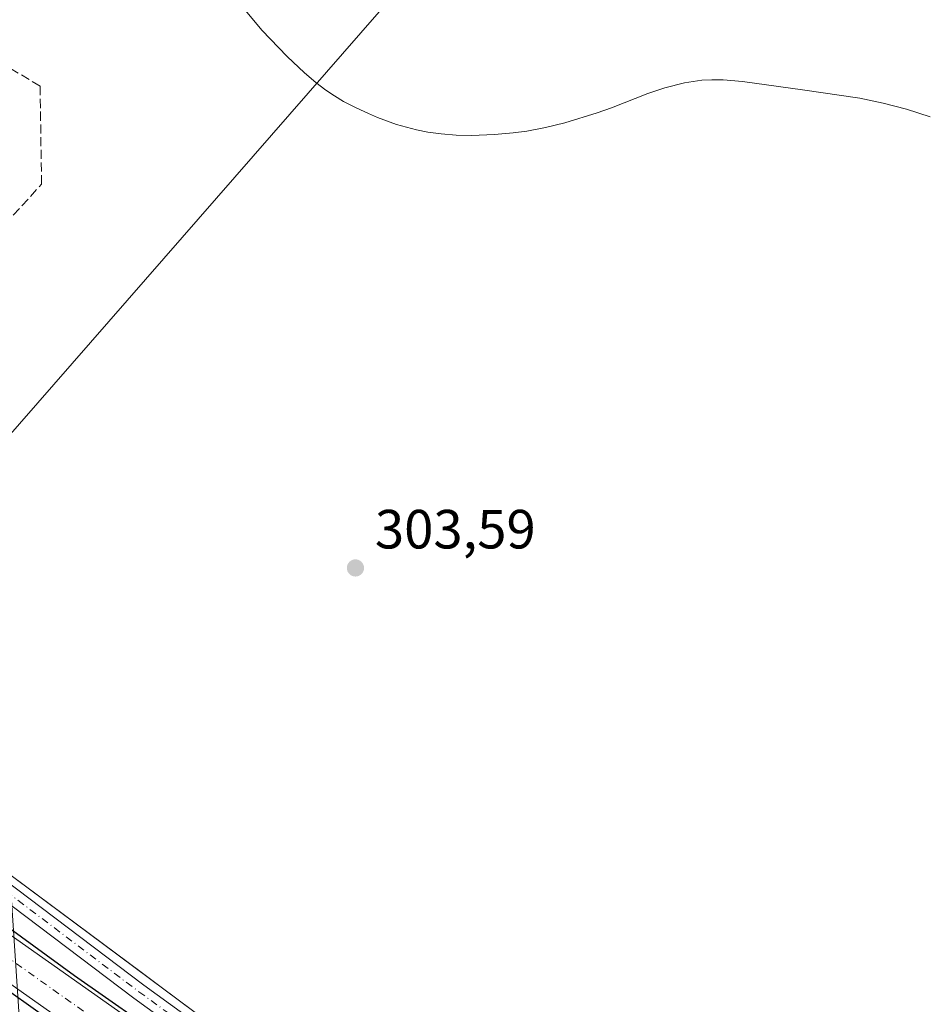
# Model space of a CAD drawing. Units: metres. Extents: x 612076 to 615563, y 4652986 to 4655354.
# Drawn here: x 613336 to 613501, y 4654496 to 4654674 of the extents above; entities that cross this region are included whole.
import ezdxf

# ---------------------------------------------------------------- set-up
doc = ezdxf.new("R2010")
doc.units = ezdxf.units.M
doc.header["$MEASUREMENT"] = 0
doc.linetypes.add('DGN Style 3', pattern=[2.307223, 1.648017, -0.659207])
doc.linetypes.add('DGN Style 4', pattern=[2.638475, 1.318413, -0.659207, 0.001648, -0.659207])
for name, color, linetype, lineweight in [('Agrupación de edificios CxS', 7, 'Continuous', 0), ('Corriente artificial Cxs', 4, 'Continuous', 13), ('Corriente artificial eje', 142, 'DGN Style 4', 0), ('Curva de nivel maestra', 30, 'Continuous', 30), ('Curva de nivel normal', 30, 'Continuous', 0), ('Matorral CxS', 135, 'Continuous', 0), ('Muro lineal', 1, 'DGN Style 3', 13), ('Núcleo urbano CxS', 7, 'Continuous', 0), ('Pista no pavimentada Cxs', 111, 'Continuous', 0), ('Pista no pavimentada eje', 91, 'DGN Style 4', 0), ('Punto de cota en terreno', 7, 'Continuous', 0), ('Rótulo de punto de cota en terreno', 7, 'Continuous', 0), ('Suelo desnudo CxS', 253, 'Continuous', 0), ('Tendido', 6, 'Continuous', 0)]:
    doc.layers.add(name, color=color, linetype=linetype, lineweight=lineweight)
doc.styles.add('Style-Arial', font='txt')

# ---------------------------------------------------------------- blocks, each defined once
blk = doc.blocks.new('*U9')
at = {"layer": 'Suelo desnudo CxS', "color": 253, "linetype": 'Continuous', "lineweight": 0}
for points in [[(613330.0168, 4654522.5003, 302.5548), (613358.353, 4654501.4209, 302.2089), (613361.9889, 4654498.7162, 302.1637), (613384.2565, 4654482.1512, 302.0043)], [(613351.8601, 4654487.1801, 299.735), (613286.7301, 4654533.1301, 300.7234), (613259.3201, 4654554.6001, 301.1602), (613241.2801, 4654574.2401, 300.346), (613227.0731, 4654592.3681, 300.5657), (613225.7001, 4654594.1201, 301.135), (613218.4801, 4654604.5001, 300.6433), (613217.6705, 4654605.4376, 300.299), (613213.2901, 4654610.5101, 299.9914), (613209.8718, 4654613.5447, 299.9699), (613209.1221, 4654614.2104, 299.9426), (613206.3401, 4654616.6801, 299.58), (613198.0401, 4654621.7201, 299.703), (613191.4501, 4654624.1601, 300.1461), (613182.0401, 4654626.0601, 299.6464), (613181.6259, 4654626.0291, 299.6819), (613178.8228, 4654625.8196, 299.9126), (613165.7201, 4654624.8401, 300.1367), (613150.8393, 4654622.7319, 299.3085), (613069.4401, 4654611.2001, 299.4937), (613046.2901, 4654607.0301, 299.5194), (613031.1701, 4654601.1201, 299.7991), (613018.1201, 4654594.5701, 299.7051), (613008.4301, 4654587.3701, 299.1098)]]:
    blk.add_polyline3d(points, dxfattribs=at)
blk = doc.blocks.new('5PATER')
at = {"layer": 'Matorral CxS', "linetype": 'Continuous', "lineweight": 0}
h = blk.add_hatch(color=51, dxfattribs=at)
edge = h.paths.add_edge_path()
edge.add_ellipse((0, 0), major_axis=(-0.11, -0.111), ratio=0.999422, start_angle=0, end_angle=360)

msp = doc.modelspace()

# ---------------------------------------------------------------- linework, layer by layer
at = {"layer": 'Agrupación de edificios CxS', "color": 7, "linetype": 'Continuous', "lineweight": 0}
for points in [[(613478.25, 4654414.22, 301.79), (613444.45, 4654438.83, 301.59), (613384.26, 4654482.15, 302.01), (613330.02, 4654522.5, 302.54), (613282.72, 4654558.22, 303.81), (613262.22, 4654578.06, 303.69), (613237.88, 4654604.83, 302.34), (613246.55, 4654612.08, 302.18), (613247.59, 4654610.94, 302.34), (613255.62, 4654618.22, 302.52), (613318.49, 4654674, 303.32), (613328.61, 4654682.97, 303.53), (613335.49, 4654689.08, 303.79), (613359.07, 4654709.83, 304.64), (613370.38, 4654714.23, 304.98), (613393.79, 4654732.65, 305.85)], [(613545.98, 4654364.74, 301.82), (613489.43, 4654406.08, 302.01), (613444.45, 4654438.83, 301.59), (613384.26, 4654482.15, 302.01), (613330.02, 4654522.5, 302.54), (613282.72, 4654558.22, 303.81), (613262.22, 4654578.06, 303.69), (613237.88, 4654604.83, 302.34), (613246.55, 4654612.08, 302.18), (613247.59, 4654610.94, 302.34), (613255.62, 4654618.22, 302.52), (613318.49, 4654674, 303.32), (613328.61, 4654682.97, 303.53)]]:
    msp.add_polyline3d(points, dxfattribs=at)
at = {"layer": 'Corriente artificial Cxs', "color": 4, "linetype": 'Continuous', "lineweight": 13}
msp.add_polyline3d([(613472.07, 4654408.46, 300.42), (613467.66, 4654402.7, 300.07), (613384.09, 4654462.92, 300.31), (613351.86, 4654487.18, 299.74), (613286.73, 4654533.13, 300.72), (613259.32, 4654554.6, 301.16), (613241.28, 4654574.24, 300.35), (613225.7, 4654594.12, 301.13), (613231.1, 4654599, 301.42), (613246.81, 4654578.94, 300.18), (613264.26, 4654559.94, 300.84), (613291.06, 4654538.95, 300.26), (613356.13, 4654493.04, 300.53), (613388.4, 4654468.76, 300.34)], close=True, dxfattribs=at)
for points in [[(613231.1, 4654599, 301.42), (613246.81, 4654578.94, 300.18), (613264.26, 4654559.94, 300.84), (613291.06, 4654538.95, 300.26), (613356.13, 4654493.04, 300.53), (613388.4, 4654468.76, 300.34), (613472.07, 4654408.46, 300.42)], [(613467.66, 4654402.7, 300.07), (613384.09, 4654462.92, 300.31), (613351.86, 4654487.18, 299.74), (613286.73, 4654533.13, 300.72), (613259.32, 4654554.6, 301.16), (613241.28, 4654574.24, 300.35), (613225.7, 4654594.12, 301.13)]]:
    msp.add_polyline3d(points, dxfattribs=at)
at = {"layer": 'Corriente artificial eje', "color": 142, "linetype": 'DGN Style 4', "lineweight": 0}
msp.add_polyline3d([(613469.88, 4654405.6, 299.74), (613388.29, 4654464.38, 299.67), (613352.4, 4654491.22, 299.51), (613289.3, 4654535.82, 299.8), (613265.06, 4654554.73, 300.33), (613264.46, 4654555.24, 300.31)], dxfattribs=at)
at = {"layer": 'Curva de nivel maestra', "color": 30, "linetype": 'Continuous', "lineweight": 30, "elevation": 300, "flags": 128}
for points in [[(613231.66, 4654599.51), (613233.67, 4654597.63), (613235.47, 4654595.4), (613238.99, 4654590.91), (613253.01, 4654574.63), (613260.42, 4654565.51), (613265.84, 4654560.35), (613278.94, 4654550.42), (613304.87, 4654530.98), (613346.28, 4654500.82), (613363.74, 4654488.64), (613381.16, 4654476.26), (613387.55, 4654471.71), (613421.42, 4654447.24), (613455.42, 4654422.63), (613467.1, 4654413.48), (613471.29, 4654410.22), (613472.46, 4654408.98)], [(613225.11, 4654593.59), (613227.17, 4654590.97), (613228.54, 4654587.73), (613233.7, 4654582.31), (613238.33, 4654576.49), (613248.12, 4654565.64), (613258.83, 4654553.47), (613267.96, 4654546.19), (613280.4, 4654536.67), (613290.32, 4654528.99), (613303.55, 4654520), (613315.32, 4654511.27), (613334.77, 4654497.77), (613352.63, 4654485.07), (613359.24, 4654480.05), (613381.16, 4654463.58), (613383.19, 4654462.05), (613402.77, 4654448.16), (613421.55, 4654433.74), (613436.9, 4654423.82), (613452.77, 4654411.78), (613461.98, 4654405.56), (613465.1, 4654403.5), (613467.1, 4654401.98)]]:
    msp.add_lwpolyline(points, dxfattribs=at)
at = {"layer": 'Curva de nivel normal', "color": 30, "linetype": 'Continuous', "lineweight": 0, "elevation": 305, "flags": 128}
msp.add_lwpolyline([(613377.28, 4654675.88), (613380.25, 4654672.3), (613384.85, 4654667.54), (613387.97, 4654664.56), (613390.04, 4654662.81), (613391.87, 4654661.44), (613393.43, 4654660.38), (613395.09, 4654659.38), (613397.36, 4654658.2), (613399.59, 4654657.17), (613401.25, 4654656.46), (613404.67, 4654655.2), (613408.28, 4654654.23), (613410.36, 4654653.83), (613412.79, 4654653.49), (613415.49, 4654653.27), (613418.25, 4654653.2), (613422.42, 4654653.37), (613425.83, 4654653.67), (613428.31, 4654653.99), (613431.71, 4654654.62), (613435.22, 4654655.51), (613441.06, 4654657.31), (613443.68, 4654658.24), (613450.24, 4654660.81), (613453.31, 4654661.83), (613456.9, 4654662.75), (613460.01, 4654663.21), (613461.86, 4654663.32), (613463.91, 4654663.29), (613467.41, 4654662.98), (613478.31, 4654661.5), (613488.71, 4654659.94), (613492.91, 4654659.08), (613497.18, 4654657.96), (613501.46, 4654656.57)], dxfattribs=at)
at = {"layer": 'Matorral CxS', "color": 135, "linetype": 'Continuous', "lineweight": 0}
for points in [[(613587.84, 4654300.66, 301.75), (613460.92, 4654389.81, 302.34), (613458.84, 4654391.12, 302.54), (613278.83, 4654523.21, 304.09), (613253.43, 4654535.41, 303.87), (613233.51, 4654542.98, 302.02), (613219.21, 4654554.88, 302.08), (613204.39, 4654571.83, 302.04), (613224.52, 4654590.06, 301.57), (613227.07, 4654592.37, 300.57), (613241.28, 4654574.24, 300.35), (613259.32, 4654554.6, 301.16), (613286.73, 4654533.13, 300.72), (613351.86, 4654487.18, 299.74), (613384.09, 4654462.92, 300.31), (613467.66, 4654402.7, 300.07), (613472.9, 4654399.83, 299.98), (613633.1, 4654284.71, 299.94)], [(613227.07, 4654592.37, 300.57), (613241.28, 4654574.24, 300.35), (613259.32, 4654554.6, 301.16), (613286.73, 4654533.13, 300.72), (613351.86, 4654487.18, 299.74), (613384.09, 4654462.92, 300.31), (613467.66, 4654402.7, 300.07), (613472.9, 4654399.83, 299.98), (613633.1, 4654284.71, 299.94), (613648.39, 4654272.12, 299.93), (613659.27, 4654261.61, 299.9), (613671.61, 4654246.98, 300.04), (613685.95, 4654228.21, 299.73), (613688.82, 4654223.78, 300.22), (613705.9, 4654199.5, 300.33), (613714.97, 4654189.6, 300.27), (613733.32, 4654174.62, 300.28), (613745.99, 4654168.15, 299.71), (613746.7, 4654167.79, 299.63), (613748.54, 4654167.24, 299.59), (613770.5, 4654160.65, 300.17), (613806.3, 4654152.97, 299.26), (613886.36, 4654133.76, 299.88)]]:
    msp.add_polyline3d(points, dxfattribs=at)
at = {"layer": 'Muro lineal', "color": 1, "linetype": 'DGN Style 3', "lineweight": 13}
msp.add_polyline3d([(613305.82, 4654635.87, 305.58), (613317.98, 4654620.1, 303.82), (613340.31, 4654644.34, 303.98), (613340.05, 4654662.15, 304.19), (613327.14, 4654669.85, 303.82), (613317.69, 4654661.66, 304.71)], dxfattribs=at)
at = {"layer": 'Núcleo urbano CxS', "color": 7, "linetype": 'Continuous', "lineweight": 0}
for points in [[(613506.13, 4654393.88, 301.78), (613489.43, 4654406.08, 301.99), (613455.53, 4654430.76, 301.57), (613448.97, 4654435.54, 301.52), (613444.45, 4654438.83, 301.55), (613384.26, 4654482.15, 302), (613361.99, 4654498.72, 302.16), (613358.35, 4654501.42, 302.21), (613330.02, 4654522.5, 302.55), (613309, 4654538.38, 302.84), (613303.76, 4654542.33, 302.95), (613282.72, 4654558.22, 303.9), (613262.22, 4654578.06, 303.56), (613237.88, 4654604.83, 302.03), (613244.26, 4654610.17, 302.1), (613246.55, 4654612.08, 302.05), (613247.59, 4654610.94, 302.16), (613255.62, 4654618.22, 302.21), (613318.49, 4654674, 303.3), (613328.61, 4654682.97, 303.52)], [(613246.55, 4654612.08, 302.05), (613244.26, 4654610.17, 302.1), (613237.88, 4654604.83, 302.03), (613262.22, 4654578.06, 303.56), (613282.72, 4654558.22, 303.9), (613303.76, 4654542.33, 302.95), (613309, 4654538.38, 302.84), (613330.02, 4654522.5, 302.55), (613358.35, 4654501.42, 302.21), (613361.99, 4654498.72, 302.16), (613384.26, 4654482.15, 302), (613444.45, 4654438.83, 301.55), (613448.97, 4654435.54, 301.52), (613455.53, 4654430.76, 301.57), (613489.43, 4654406.08, 301.99), (613506.13, 4654393.88, 301.78)]]:
    msp.add_polyline3d(points, dxfattribs=at)
at = {"layer": 'Pista no pavimentada Cxs', "color": 111, "linetype": 'Continuous', "lineweight": 0}
msp.add_polyline3d([(613476.93, 4654413.47, 301.82), (613477, 4654413.42, 301.82), (613477.98, 4654412.72, 301.83), (613478.96, 4654412.01, 301.82), (613479.23, 4654411.81, 301.81), (613648.44, 4654289.14, 301.83), (613669.21, 4654270.75, 301.59), (613691.37, 4654244.24, 301.72), (613697.38, 4654234.74, 301.51), (613696.32, 4654233.99, 301.44), (613694.98, 4654233, 301.28), (613688.97, 4654242.5, 301.62), (613667.09, 4654268.68, 301.4), (613646.58, 4654286.83, 301.14), (613477.14, 4654409.67, 301.67), (613475.48, 4654410.87, 301.62), (613357.07, 4654496.71, 301.98), (613273.95, 4654559.54, 303.95), (613264.38, 4654568.27, 304.27), (613231.62, 4654603.09, 302.03), (613233.84, 4654605.05, 302.1), (613266.46, 4654570.38, 304.39), (613275.84, 4654561.82, 304.39), (613358.83, 4654499.09, 302.22)], close=True, dxfattribs=at)
for points in [[(613233.84, 4654605.05, 302.1), (613266.46, 4654570.38, 304.39), (613275.84, 4654561.82, 304.39), (613358.83, 4654499.09, 302.22), (613476.93, 4654413.47, 301.82)], [(613475.48, 4654410.87, 301.62), (613357.07, 4654496.71, 301.98), (613273.95, 4654559.54, 303.95), (613264.38, 4654568.27, 304.27), (613231.62, 4654603.09, 302.03)]]:
    msp.add_polyline3d(points, dxfattribs=at)
at = {"layer": 'Pista no pavimentada eje', "color": 91, "linetype": 'DGN Style 4', "lineweight": 0}
msp.add_polyline3d([(613230.52, 4654606.42, 301.97), (613265.42, 4654569.33, 304.35), (613274.9, 4654560.68, 304.21), (613357.95, 4654497.9, 302.21), (613476.73, 4654411.79, 301.79)], dxfattribs=at)
at = {"layer": 'Suelo desnudo CxS', "color": 253, "linetype": 'Continuous', "lineweight": 0}
for points in [[(613246.55, 4654612.08, 302.05), (613244.26, 4654610.17, 302.1), (613237.88, 4654604.83, 302.03), (613262.22, 4654578.06, 303.56), (613282.72, 4654558.22, 303.9), (613303.76, 4654542.33, 302.95), (613309, 4654538.38, 302.84), (613330.02, 4654522.5, 302.55), (613358.35, 4654501.42, 302.21), (613361.99, 4654498.72, 302.16), (613384.26, 4654482.15, 302), (613444.45, 4654438.83, 301.55), (613448.97, 4654435.54, 301.52), (613455.53, 4654430.76, 301.57), (613489.43, 4654406.08, 301.99), (613506.13, 4654393.88, 301.78)], [(613227.07, 4654592.37, 300.57), (613241.28, 4654574.24, 300.35), (613259.32, 4654554.6, 301.16), (613286.73, 4654533.13, 300.72), (613351.86, 4654487.18, 299.74), (613384.09, 4654462.92, 300.31), (613467.66, 4654402.7, 300.07), (613472.9, 4654399.83, 299.98), (613633.1, 4654284.71, 299.94), (613648.39, 4654272.12, 299.93), (613659.27, 4654261.61, 299.9), (613671.61, 4654246.98, 300.04), (613685.95, 4654228.21, 299.73), (613688.82, 4654223.78, 300.22), (613705.9, 4654199.5, 300.33), (613714.97, 4654189.6, 300.27), (613733.32, 4654174.62, 300.28), (613745.99, 4654168.15, 299.71), (613746.7, 4654167.79, 299.63), (613748.54, 4654167.24, 299.59), (613770.5, 4654160.65, 300.17), (613806.3, 4654152.97, 299.26), (613886.36, 4654133.76, 299.88)]]:
    msp.add_polyline3d(points, dxfattribs=at)
at = {"layer": 'Tendido', "color": 6, "linetype": 'Continuous', "lineweight": 0}
msp.add_polyline3d([(612221.83, 4652987.39, 317.74), (612335.92, 4653151.96, 316.97), (612385.76, 4653224.4, 315.04), (612452.11, 4653320.84, 315.71), (612535.59, 4653442.18, 313.59), (612639.3, 4653592.95, 312.58), (612733.86, 4653729.04, 312.51), (612828.42, 4653862.64, 316), (613032.63, 4653906.3, 309.32), (613256.56, 4653951.58, 311.04), (613365.47, 4654050.48, 306.86), (613344.12, 4654374.27, 303.7), (613329.61, 4654593.26, 303.88), (613457.21, 4654739.5, 316.59), (613619.86, 4654926.67, 325.12), (613800.32, 4655029.71, 316.82), (613984.86, 4655134.11, 306.02), (614000, 4655292.21, 309.52), (614003.77, 4655329.71, 300.73)], dxfattribs=at)

# ---------------------------------------------------------------- block references
at = {"layer": 'Punto de cota en terreno', "color": 7, "linetype": 'Continuous', "lineweight": 0, "xscale": 10, "yscale": 10, "zscale": 10}
msp.add_blockref('5PATER', (613397.23, 4654574.76, 303.59), dxfattribs=at)
at = {"layer": 'Suelo desnudo CxS', "color": 253, "linetype": 'Continuous', "lineweight": 0}
msp.add_blockref('*U9', (0, 0), dxfattribs=at)

# ---------------------------------------------------------------- texts
at = {"layer": 'Rótulo de punto de cota en terreno', "color": 7, "linetype": 'Continuous', "lineweight": 0, "style": 'Style-Arial'}
msp.add_text('303,59', height=7, dxfattribs=at).set_placement((613400.76, 4654578.29))

doc.saveas('drawing.dxf')
